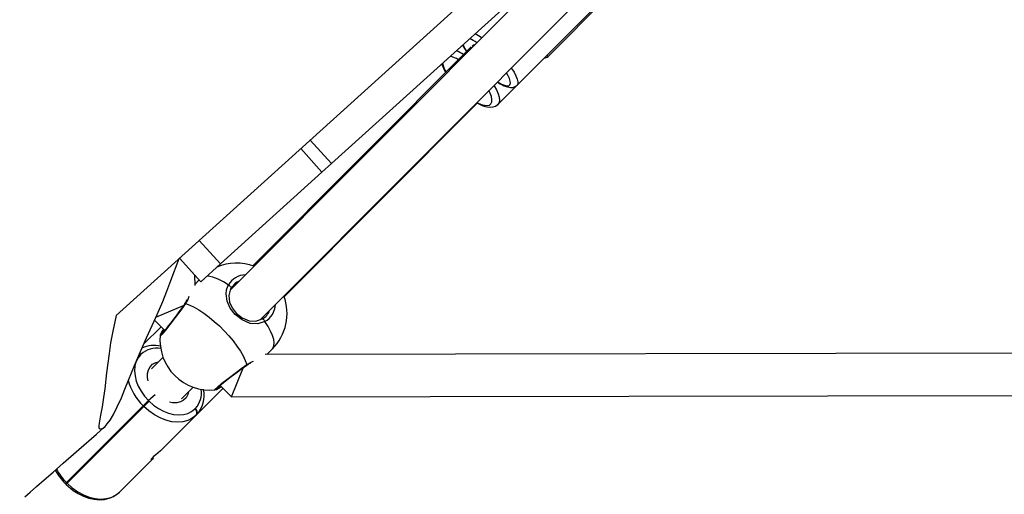
# Model space of a CAD drawing. Units: millimetres. Extents: x -405 to 1717, y 58 to 1190.
# Drawn here: x 740 to 777, y 448 to 466 of the extents above; entities that cross this region are included whole.
import ezdxf

# ---------------------------------------------------------------- set-up
doc = ezdxf.new("R2010")
doc.units = ezdxf.units.MM
doc.header["$LTSCALE"] = 45
doc.header["$PDSIZE"] = -1
doc.layers.add('VP-DIM', color=7, linetype='Continuous')
doc.layers.add('VP-EQ', color=7, linetype='Continuous', true_color=0x8a3492)
doc.dimstyles.get("Standard").update_dxf_attribs({"dimtxt": 14, "dimasz": 15, "dimexe": 20, "dimexo": 50, "dimgap": 20, "dimtad": 0, "dimdec": 0, "dimzin": 0, "dimdsep": 46, "dimtxsty": 'Standard', "dimcen": -0.001, "dimadec": 0, "dimazin": 0, "dimtfac": 1, "dimtdec": 4, "dimtofl": 0, "dimtmove": 0, "dimatfit": 3, "dimfxl": 70, "dimfxlon": 1, "dimtolj": 1, "dimtzin": 0, "dimarcsym": 0})

# ---------------------------------------------------------------- blocks, each defined once
blk = doc.blocks.new('*D1411')
at = {"layer": 'Defpoints', "color": 0}
for p in [(1234.442, 1075.798), (329.491, 510.223), (1234.442, 462.813)]:
    blk.add_point(p, dxfattribs=at)
at = {"layer": 'VP-DIM', "color": 0, "lineweight": -2}
for p, q in [((329.491, 1005.798), (329.491, 1095.798)), ((1234.442, 1005.798), (1234.442, 1095.798)), ((344.491, 1075.798), (752.672, 1075.798)), ((1219.442, 1075.798), (823.006, 1075.798))]:
    blk.add_line(p, q, dxfattribs=at)
at = {"layer": 'VP-DIM', "color": 0}
for points in [[(344.491, 1078.298), (344.491, 1073.298), (329.491, 1075.798)], [(1219.442, 1073.298), (1219.442, 1078.298), (1234.442, 1075.798)]]:
    blk.add_solid(points, dxfattribs=at)
at = {"layer": 'VP-DIM', "color": 0, "insert": (787.839, 1075.798), "char_height": 14, "attachment_point": 5}
blk.add_mtext('\\A1;910', dxfattribs=at)
blk = doc.blocks.new('*D1412')
at = {"layer": 'Defpoints', "color": 0}
for p in [(549.659, 765.797), (1011.757, 209.511), (1588.708, 209.511)]:
    blk.add_point(p, dxfattribs=at)
at = {"layer": 'VP-DIM', "color": 0, "lineweight": -2}
for p, q in [((1518.708, 765.797), (1608.708, 765.797)), ((1588.708, 750.797), (1588.708, 549.552)), ((1588.708, 224.511), (1588.708, 474.552)), ((1518.708, 209.511), (1608.708, 209.511))]:
    blk.add_line(p, q, dxfattribs=at)
at = {"layer": 'VP-DIM', "color": 0}
for points in [[(1591.208, 750.797), (1586.208, 750.797), (1588.708, 765.797)], [(1586.208, 224.511), (1591.208, 224.511), (1588.708, 209.511)]]:
    blk.add_solid(points, dxfattribs=at)
at = {"layer": 'VP-DIM', "color": 0, "insert": (1588.708, 512.052), "char_height": 14, "attachment_point": 5, "rotation": 90}
blk.add_mtext('\\A1;560', dxfattribs=at)
blk = doc.blocks.new('RB1379_')
at = {"color": 0, "linetype": 'Continuous', "lineweight": 25}
for p, q in [((2844.282, 476.042), (2867.58, 497.109)), ((2862.96, 494.549), (2836.148, 470.304)), ((2841.605, 470.151), (2858.438, 487.034)), ((2853.79, 484.639), (2840.466, 471.275)), ((2852.465, 480.096), (2855.993, 483.639)), ((2851.296, 479.007), (2854.706, 482.427)), ((2849.566, 480.459), (2841.315, 472.183)), ((2852.423, 480.137), (2852.465, 480.096)), ((2850.572, 478.281), (2851.296, 479.007)), ((2842.5, 471.01), (2849.79, 478.331)), ((2843.477, 476.932), (2844.282, 476.042)), ((2843.926, 475.719), (2843.121, 476.61)), ((2843.926, 475.719), (2840.093, 472.253)), ((2844.282, 476.042), (2843.926, 475.719)), ((2839.288, 473.143), (2840.093, 472.253)), ((2838.545, 472.471), (2839.349, 471.581)), ((2840.093, 472.253), (2839.349, 471.581)), ((2839.13, 471.432), (2839.129, 471.825)), ((2839.287, 471.65), (2839.13, 471.492)), ((2837.647, 470.241), (2838.701, 470.679)), ((2837.186, 469.217), (2837.846, 469.879)), ((2837.602, 470.123), (2837.983, 469.743)), ((2837.821, 469.555), (2837.821, 469.558)), ((2841.842, 468.831), (2842.052, 469.041)), ((2837.091, 468.838), (2837.071, 468.818)), ((2837.922, 468.723), (2837.487, 468.287)), ((2870.529, 468.874), (2841.78, 468.831)), ((2840.505, 467.229), (2840.965, 468.345)), ((2838.62, 467.157), (2839.055, 467.593)), ((2840.183, 467.549), (2839.186, 466.549)), ((2840.075, 467.658), (2840.505, 467.229)), ((2837.625, 467.307), (2837.37, 467.093)), ((2840.505, 467.229), (2870.531, 467.274)), ((2837.17, 466.892), (2834.274, 463.988)), ((2834.303, 463.96), (2837.198, 466.864)), ((2837.17, 466.892), (2837.37, 467.093)), ((2837.198, 466.864), (2837.17, 466.892)), ((2837.398, 467.064), (2837.198, 466.864)), ((2837.37, 467.093), (2837.398, 467.064)), ((2839.125, 466.771), (2839.145, 466.791)), ((2839.167, 466.529), (2837.893, 465.252)), ((2839.186, 466.549), (2839.167, 466.529)), ((2837.544, 464.902), (2836.271, 463.625)), ((2837.544, 464.902), (2837.564, 464.922)), ((2834.233, 463.946), (2834.274, 463.988)), ((2834.233, 463.946), (2834.274, 463.988)), ((2834.233, 463.946), (2834.261, 463.918)), ((2834.261, 463.918), (2834.303, 463.96)), ((2834.274, 463.988), (2834.303, 463.96))]:
    blk.add_line(p, q, dxfattribs=at)
at = {"color": 0, "linetype": 'Continuous', "lineweight": 25, "flags": 128}
for points in [[(2849.239, 480.524), (2849.308, 480.393), (2849.383, 480.276)], [(2849.695, 480.531), (2849.688, 480.532), (2849.635, 480.524), (2849.607, 480.49), (2849.603, 480.476)], [(2850.558, 479.131), (2850.58, 479.118), (2850.708, 479.048), (2850.82, 479.003), (2850.912, 478.983), (2850.982, 478.989), (2851.027, 479.022), (2851.046, 479.079), (2851.039, 479.16), (2851.006, 479.262), (2850.948, 479.383), (2850.896, 479.47)], [(2851.08, 479.654), (2851.087, 479.644), (2851.182, 479.495), (2851.255, 479.359), (2851.304, 479.239), (2851.327, 479.139), (2851.325, 479.061), (2851.296, 479.007)], [(2850.551, 479.124), (2850.66, 479.056), (2850.796, 478.987), (2850.93, 478.939), (2851.045, 478.92), (2851.137, 478.925), (2851.221, 478.953), (2851.294, 479.005), (2851.297, 479.009)], [(2849.784, 478.355), (2849.807, 478.343), (2849.945, 478.282), (2850.067, 478.248), (2850.171, 478.24), (2850.253, 478.258), (2850.31, 478.303), (2850.342, 478.373), (2850.347, 478.466), (2850.325, 478.579), (2850.277, 478.71), (2850.231, 478.803)], [(2850.426, 478.998), (2850.432, 478.988), (2850.519, 478.83), (2850.582, 478.683), (2850.619, 478.552), (2850.63, 478.44), (2850.615, 478.349), (2850.573, 478.282)], [(2849.771, 478.342), (2849.848, 478.298), (2849.999, 478.231), (2850.148, 478.187), (2850.278, 478.172), (2850.389, 478.183), (2850.484, 478.217), (2850.565, 478.274), (2850.572, 478.284)], [(2836.148, 470.304), (2836.026, 469.711), (2835.943, 469.266), (2835.881, 468.866), (2835.792, 468.138), (2835.719, 467.529), (2835.675, 467.206), (2835.617, 466.852), (2835.559, 466.533), (2835.506, 466.227), (2835.496, 466.137), (2835.495, 466.069), (2835.514, 466.03), (2835.542, 466.015), (2835.657, 466.047), (2835.732, 466.111), (2835.816, 466.206), (2835.921, 466.345), (2836.049, 466.562), (2836.191, 466.847), (2836.347, 467.192), (2836.482, 467.512), (2836.621, 467.854), (2836.844, 468.41), (2837.066, 468.942), (2837.292, 469.46), (2837.51, 469.927), (2837.704, 470.343), (2837.913, 470.833), (2838.067, 471.221), (2838.22, 471.624), (2838.529, 472.457)], [(2841.772, 470.07), (2841.503, 469.984), (2841.216, 470.004), (2840.908, 470.134), (2840.645, 470.344), (2840.459, 470.58), (2840.341, 470.838), (2840.301, 471.121), (2840.321, 471.27), (2840.372, 471.412), (2840.391, 471.448)], [(2840.391, 471.448), (2840.414, 471.438), (2840.437, 471.426), (2840.458, 471.411), (2840.475, 471.394), (2840.488, 471.378), (2840.495, 471.363), (2840.496, 471.349), (2840.492, 471.338)], [(2840.492, 471.338), (2840.475, 471.307), (2840.407, 471.053), (2840.437, 470.808), (2840.534, 470.587), (2840.69, 470.386), (2840.914, 470.209), (2841.179, 470.102), (2841.427, 470.09), (2841.663, 470.171)], [(2840.792, 471.601), (2840.66, 471.533), (2840.492, 471.338)], [(2838.775, 470.755), (2838.588, 470.498), (2838.383, 470.223), (2838.182, 469.961), (2838.01, 469.745), (2837.885, 469.599), (2837.82, 469.539), (2837.821, 469.555)], [(2838.741, 470.739), (2838.714, 470.7), (2838.62, 470.572), (2838.52, 470.435), (2838.416, 470.296), (2838.311, 470.158), (2838.211, 470.027), (2838.117, 469.907), (2838.034, 469.803), (2837.963, 469.719), (2837.909, 469.657), (2837.878, 469.625), (2837.868, 469.616), (2837.869, 469.616)], [(2838.775, 470.755), (2838.93, 470.699), (2839.099, 470.618), (2839.28, 470.514), (2839.469, 470.388), (2839.663, 470.243), (2839.857, 470.082), (2840.049, 469.908), (2840.234, 469.723), (2840.408, 469.532), (2840.57, 469.339), (2840.715, 469.146), (2840.842, 468.957), (2840.947, 468.776), (2841.028, 468.607), (2841.084, 468.452)], [(2841.663, 470.171), (2841.673, 470.176), (2841.687, 470.174), (2841.702, 470.167), (2841.719, 470.154), (2841.735, 470.137), (2841.75, 470.116), (2841.763, 470.093), (2841.772, 470.07)], [(2842.052, 469.041), (2842.079, 469.075), (2842.113, 469.16), (2842.121, 469.268), (2842.102, 469.397), (2842.056, 469.544), (2841.985, 469.708), (2841.89, 469.884), (2841.772, 470.07)], [(2837.071, 468.818), (2836.972, 468.694), (2836.904, 468.557)], [(2837.029, 468.853), (2837.041, 468.844), (2837.071, 468.818)], [(2837.04, 468.879), (2837.061, 468.864), (2837.091, 468.838)], [(2836.898, 468.543), (2836.857, 468.383), (2836.845, 468.205), (2836.863, 468.016), (2836.911, 467.823), (2836.988, 467.629), (2837.092, 467.44), (2837.22, 467.259), (2837.37, 467.093)], [(2837.362, 467.829), (2837.337, 467.954), (2837.336, 468.108), (2837.368, 468.247), (2837.432, 468.366), (2837.526, 468.46), (2837.645, 468.524), (2837.751, 468.552)], [(2839.88, 467.489), (2839.884, 467.511), (2839.977, 467.6), (2840.147, 467.742), (2840.377, 467.923), (2840.642, 468.125), (2840.912, 468.327), (2841.084, 468.452)], [(2839.949, 467.543), (2839.949, 467.542), (2839.957, 467.552), (2839.984, 467.578), (2840.036, 467.625), (2840.113, 467.69), (2840.21, 467.769), (2840.324, 467.859), (2840.451, 467.958), (2840.586, 468.061), (2840.724, 468.165), (2840.862, 468.268), (2840.994, 468.365), (2841.069, 468.419)], [(2841.07, 468.418), (2841.148, 468.47), (2841.237, 468.516)], [(2841.084, 468.452), (2841.298, 468.567), (2841.341, 468.577)], [(2838.884, 467.422), (2838.857, 467.315), (2838.792, 467.195), (2838.698, 467.101), (2838.578, 467.036), (2838.437, 467.005), (2838.282, 467.007), (2838.162, 467.031)], [(2839.167, 466.529), (2839.025, 466.416), (2838.859, 466.334), (2838.671, 466.284), (2838.468, 466.269), (2838.253, 466.289), (2838.032, 466.343), (2837.811, 466.431), (2837.595, 466.548), (2837.389, 466.694), (2837.198, 466.864)], [(2837.398, 467.064), (2837.565, 466.915), (2837.746, 466.787), (2837.936, 466.684), (2838.13, 466.608), (2838.323, 466.56), (2838.512, 466.543), (2838.69, 466.556), (2838.855, 466.599), (2839.001, 466.671), (2839.125, 466.771)], [(2832.7, 463.449), (2832.898, 463.623), (2833.142, 463.837), (2833.432, 464.092), (2833.768, 464.387), (2834.15, 464.722), (2834.736, 465.236), (2835.406, 465.823), (2835.704, 466.084)], [(2837.893, 465.252), (2837.821, 465.185), (2837.734, 465.113), (2837.644, 465.038), (2837.563, 464.968), (2837.505, 464.909), (2837.474, 464.868), (2837.471, 464.85), (2837.496, 464.86), (2837.544, 464.902)], [(2834.261, 463.918), (2834.351, 463.834), (2834.527, 463.692), (2834.716, 463.571), (2834.913, 463.473), (2835.115, 463.4), (2835.318, 463.355), (2835.518, 463.338), (2835.71, 463.351), (2835.891, 463.394), (2836.056, 463.465), (2836.201, 463.561), (2836.271, 463.625)], [(2834.303, 463.96), (2834.493, 463.79), (2834.699, 463.644), (2834.916, 463.526), (2835.137, 463.439), (2835.357, 463.385), (2835.572, 463.365), (2835.776, 463.38), (2835.963, 463.429), (2836.129, 463.512), (2836.271, 463.625)]]:
    blk.add_lwpolyline(points, dxfattribs=at)
at = {"color": 0, "linetype": 'Continuous', "lineweight": 25}
for centre, radius, start, end in [((2848.335, 478.577), 2.746, 53.8276, 59.8908), ((2848.797, 479.171), 1.742, 55.8327, 66.0691), ((2848.165, 478.427), 2.058, 57.4973, 66.0511), ((2850.645, 481.118), 1.508, 202.6648, 213.6597), ((2849.749, 480.223), 1.361, 197.5927, 212.5271), ((2849.521, 480.051), 1.059, 191.4462, 211.0674), ((2848.519, 479.027), 1.096, 59.2991, 77.0093), ((2852.323, 480.237), 0.2, 269.9543, 315.1212), ((2840.707, 470.383), 1.9, 69.9876, 113.3619), ((2839.35, 470.136), 1.674, 51.5727, 81.9615), ((2841.046, 471.096), 0.744, 91.2967, 151.801), ((2838.229, 471.148), 0.655, 321.4294, 339.9392), ((2838.187, 471.202), 0.739, 322.7301, 346.6083), ((2840.707, 470.383), 1.9, 315.0865, 20.1854), ((2838.772, 470.717), 0.0374, 85.6884, 144.8476), ((2841.369, 470.767), 0.805, 300.0569, 356.6932), ((2841.416, 470.675), 0.561, 296.0768, 341.2483), ((2838.519, 469.32), 0.743, 141.1374, 161.2326), ((2839.705, 469.379), 1.9, 174.6395, 225.0865), ((2837.685, 468.194), 0.877, 80.304, 132.651), ((2837.589, 468.094), 1.077, 76.7869, 115.8686), ((2841.047, 468.449), 0.0373, 305.0172, 4.5087), ((2839.705, 469.379), 1.9, 225.0865, 275.2892), ((2838.579, 468.355), 2.031, 194.024, 226.0634), ((2839.633, 468.232), 0.785, 288.3812, 308.1378), ((2838.49, 467.384), 0.883, 317.8184, 8.1551), ((2838.408, 467.281), 1.068, 316.7797, 12.5364), ((2839.038, 466.648), 0.179, 326.5083, 53.136), ((2839.018, 466.628), 0.179, 326.5083, 53.136), ((2835.571, 465.334), 1.928, 206.9437, 226.051), ((2835.836, 465.563), 2.218, 208.7666, 225.2437)]:
    blk.add_arc(centre, radius, start, end, dxfattribs=at)
blk = doc.blocks.new('RB1379_2D')
at = {"layer": 'VP-EQ', "color": 0}
blk.add_blockref('RB1379_', (-2092.605, -15.587), dxfattribs=at)
blk = doc.blocks.new('*D1417')
at = {"layer": 'Defpoints', "color": 0}
for p in [(136.935, 1169.689), (136.935, 495.402), (1386.973, 454.058)]:
    blk.add_point(p, dxfattribs=at)
at = {"layer": 'VP-DIM', "color": 0, "lineweight": -2}
for p, q in [((136.935, 1099.689), (136.935, 1189.689)), ((1386.973, 1099.689), (1386.973, 1189.689)), ((151.935, 1169.689), (744.771, 1169.689)), ((1371.973, 1169.689), (829.104, 1169.689))]:
    blk.add_line(p, q, dxfattribs=at)
at = {"layer": 'VP-DIM', "color": 0}
for points in [[(151.935, 1172.189), (151.935, 1167.189), (136.935, 1169.689)], [(1371.973, 1167.189), (1371.973, 1172.189), (1386.973, 1169.689)]]:
    blk.add_solid(points, dxfattribs=at)
at = {"layer": 'VP-DIM', "color": 0, "insert": (786.938, 1169.689), "char_height": 14, "attachment_point": 5}
blk.add_mtext('\\A1;1250', dxfattribs=at)
blk = doc.blocks.new('*D1418')
at = {"layer": 'Defpoints', "color": 0}
for p in [(540.637, 931.689), (746.626, 57.632), (1696.975, 57.632)]:
    blk.add_point(p, dxfattribs=at)
at = {"layer": 'VP-DIM', "color": 0, "lineweight": -2}
for p, q in [((1626.975, 931.689), (1716.975, 931.689)), ((1696.975, 916.689), (1696.975, 556.389)), ((1696.975, 72.632), (1696.975, 479.056)), ((1626.975, 57.632), (1716.975, 57.632))]:
    blk.add_line(p, q, dxfattribs=at)
at = {"layer": 'VP-DIM', "color": 0}
for points in [[(1699.475, 916.689), (1694.475, 916.689), (1696.975, 931.689)], [(1694.475, 72.632), (1699.475, 72.632), (1696.975, 57.632)]]:
    blk.add_solid(points, dxfattribs=at)
at = {"layer": 'VP-DIM', "color": 0, "insert": (1696.975, 517.722), "char_height": 14, "attachment_point": 5, "rotation": 90}
blk.add_mtext('\\A1;874', dxfattribs=at)

msp = doc.modelspace()

# ---------------------------------------------------------------- block references
at = {"layer": 'VP-EQ', "color": 0}
msp.add_blockref('RB1379_2D', (0, 0), dxfattribs=at)

# ---------------------------------------------------------------- dimensions: what is measured, and where the dimension line sits
at = {"layer": 'VP-DIM', "color": 0}
dim = msp.add_linear_dim(base=(136.935, 1169.689), p1=(1386.973, 454.058), p2=(136.935, 495.402), dimstyle='Standard', dxfattribs=at)
dim.commit()
dim.dimension.update_dxf_attribs({"geometry": '*D1417', "text_midpoint": (786.938, 1169.689), "dimtype": 160})
dim = msp.add_linear_dim(base=(1234.442, 1075.798), p1=(329.491, 510.223), p2=(1234.442, 462.813), text='910', dimstyle='Standard', dxfattribs=at)
dim.commit()
dim.dimension.update_dxf_attribs({"geometry": '*D1411', "text_midpoint": (787.839, 1075.798), "dimtype": 160})
dim = msp.add_linear_dim(base=(1696.975, 57.632), p1=(540.637, 931.689), p2=(746.626, 57.632), angle=90, dimstyle='Standard', dxfattribs=at)
dim.commit()
dim.dimension.update_dxf_attribs({"geometry": '*D1418', "text_midpoint": (1696.975, 517.722), "dimtype": 160})
dim = msp.add_linear_dim(base=(1588.708, 209.511), p1=(549.659, 765.797), p2=(1011.757, 209.511), angle=90, text='560', dimstyle='Standard', dxfattribs=at)
dim.commit()
dim.dimension.update_dxf_attribs({"geometry": '*D1412', "text_midpoint": (1588.708, 512.052), "dimtype": 160})

doc.saveas('drawing.dxf')
